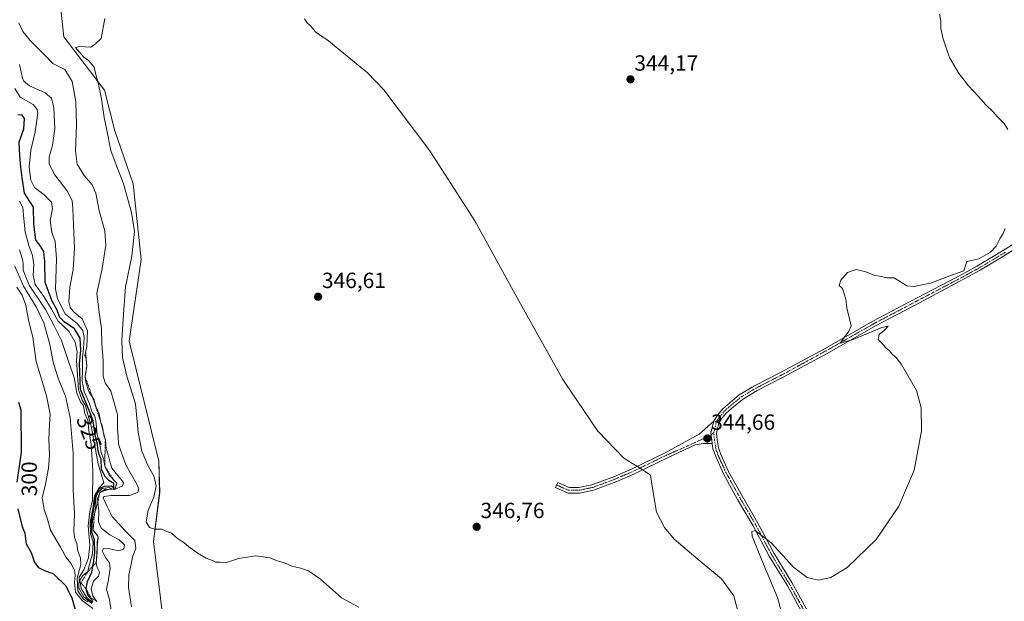
# Model space of a CAD drawing. Units: metres. Extents: x 587489 to 590965, y 4687339 to 4689698.
# Drawn here: x 588588 to 589037, y 4688298 to 4688563 of the extents above; entities that cross this region are included whole.
import ezdxf
from ezdxf.enums import TextEntityAlignment as Align

# ---------------------------------------------------------------- set-up
doc = ezdxf.new("R2010")
doc.units = ezdxf.units.M
doc.header["$MEASUREMENT"] = 0
doc.linetypes.add('TRAZO_Y_PUNTO', pattern=[1, 0.5, -0.25, 0, -0.25])
doc.linetypes.add('TRAZOS', pattern=[0.75, 0.5, -0.25])
for name, color, linetype, lineweight in [('Camino', 19, 'Continuous', 0), ('Camino Cxs', 19, 'Continuous', 0), ('Camino eje', 39, 'TRAZO_Y_PUNTO', 13), ('Carátula', 7, 'Continuous', 5), ('Cultivos leñosos', 92, 'Continuous', 0), ('Cultivos leñosos CxS', 92, 'Continuous', 0), ('Curva de nivel maestra', 36, 'Continuous', 30), ('Curva de nivel normal', 36, 'Continuous', 0), ('Escarpado lineal', 39, 'TRAZOS', 0), ('Matorral', 135, 'Continuous', 0), ('Matorral CxS', 135, 'Continuous', 0), ('Pista no pavimentada', 254, 'Continuous', 13), ('Pista no pavimentada Cxs', 254, 'Continuous', 0), ('Pista pavimentada eje', 135, 'TRAZO_Y_PUNTO', 0), ('Punto de cota en terreno', 7, 'Continuous', 0), ('Rótulo de curva de nivel directora', 19, 'Continuous', 0), ('Rótulo de punto de cota en terreno', 19, 'Continuous', 0)]:
    doc.layers.add(name, color=color, linetype=linetype, lineweight=lineweight)
doc.styles.add('Arial', font='txt', dxfattribs={"height": 0.2})

# ---------------------------------------------------------------- blocks, each defined once
blk = doc.blocks.new('*U176')
at = {"layer": 'Curva de nivel normal', "color": 36, "linetype": 'Continuous', "lineweight": 0}
for points in [[(588742.89, 4688295.42, 345), (588734.95, 4688299.61, 345), (588725.41, 4688308.14, 345), (588719.85, 4688311.91, 345), (588715.84, 4688313.37, 345), (588712.78, 4688313.98, 345), (588708.58, 4688315.78, 345), (588705.69, 4688316.56, 345), (588702.25, 4688317.84, 345), (588695.88, 4688318.81, 345), (588688.09, 4688317.6, 345), (588682.16, 4688315.65, 345), (588679.47, 4688315.88, 345), (588677.58, 4688315.86, 345), (588676.16, 4688316.68, 345), (588673.27, 4688317.8, 345), (588669.47, 4688320, 345), (588665.46, 4688322.88, 345), (588663.17, 4688324.92, 345), (588660.27, 4688326.68, 345), (588657.57, 4688329.1, 345), (588655.34, 4688329.87, 345), (588653, 4688331.01, 345), (588649.79, 4688330.91, 345), (588647.49, 4688331.68, 345), (588645.96, 4688334.29, 345), (588646.82, 4688339.68, 345), (588649.46, 4688345.56, 345), (588650.54, 4688350.66, 345), (588649.6, 4688354.78, 345), (588646.55, 4688360.39, 345), (588643.97, 4688366.48, 345), (588642.33, 4688375.16, 345), (588641.03, 4688388.03, 345), (588637.16, 4688400.66, 345), (588635.23, 4688409.23, 345), (588634.82, 4688416.98, 345), (588635.45, 4688426.86, 345), (588636.58, 4688441.33, 345), (588639.42, 4688455.32, 345), (588640.57, 4688466.65, 345), (588639.27, 4688475.32, 345), (588635.6, 4688488.32, 345), (588632.35, 4688497.02, 345), (588629.8, 4688503.47, 345), (588627.85, 4688513.58, 345), (588626.8, 4688518.56, 345), (588625.61, 4688527, 345), (588624.29, 4688533.74, 345), (588623.19, 4688537.47, 345), (588622.19, 4688541.47, 345), (588619.69, 4688544.58, 345), (588617.49, 4688546.07, 345), (588613.72, 4688550.45, 345), (588615.79, 4688550.85, 345), (588620.62, 4688550.64, 345), (588622.76, 4688551.91, 345), (588625.5, 4688554.49, 345), (588627.14, 4688563.6, 345)], [(588718.17, 4688563.44, 345), (588719.35, 4688561.7, 345), (588720.84, 4688560.32, 345), (588723.11, 4688557.59, 345), (588725.37, 4688555.86, 345), (588728.27, 4688554.1, 345), (588746.77, 4688538.92, 345), (588754.27, 4688531.17, 345), (588775.2, 4688503.34, 345), (588795.69, 4688471.5, 345), (588816.54, 4688433.58, 345), (588835.89, 4688399.16, 345), (588851.84, 4688375.55, 345), (588863.56, 4688363.27, 345), (588871.57, 4688358.38, 345), (588875.82, 4688355.51, 345), (588876.65, 4688349.47, 345), (588878.56, 4688338.7, 345), (588882.15, 4688331.73, 345), (588886.49, 4688326.37, 345), (588898.39, 4688316.3, 345), (588908.17, 4688308.31, 345), (588913.77, 4688300.64, 345), (588915.98, 4688291.78, 345)], [(588937.27, 4688286.26, 345), (588933.67, 4688299.81, 345), (588926.56, 4688316.8, 345), (588922.06, 4688327.8, 345), (588921.95, 4688329.94, 345), (588923.53, 4688330.39, 345), (588930.72, 4688324.65, 345), (588941.04, 4688313.53, 345), (588947.17, 4688308.94, 345), (588952.34, 4688307.72, 345), (588957.93, 4688308.99, 345), (588965.43, 4688313.52, 345), (588978.63, 4688326.23, 345), (588988.97, 4688341.41, 345), (588995.98, 4688357.91, 345), (588999.33, 4688375.69, 345), (588999.11, 4688386.17, 345), (588997.05, 4688394.14, 345), (588990.13, 4688406.02, 345), (588987.66, 4688409.22, 345), (588986.04, 4688410.61, 345), (588984.47, 4688412.37, 345), (588982.99, 4688413.55, 345), (588981.3, 4688415.53, 345), (588979.51, 4688417.41, 345), (588979.91, 4688419.6, 345), (588982.43, 4688421.66, 345), (588984.1, 4688423.44, 345), (588981.15, 4688422.88, 345), (588968.18, 4688417.41, 345), (588962.19, 4688415.65, 345), (588966.22, 4688421.22, 345), (588967.25, 4688423.66, 345), (588965.26, 4688431.83, 345), (588964.71, 4688435.69, 345), (588963.33, 4688440.56, 345), (588961.74, 4688441.98, 345), (588962.45, 4688444.46, 345), (588965.52, 4688447.88, 345), (588969.54, 4688449.22, 345), (588973.86, 4688448.22, 345), (588977.54, 4688446.7, 345), (588981.02, 4688446.06, 345), (588983.48, 4688445.46, 345), (588986.87, 4688445.44, 345), (588992.63, 4688441.86, 345), (588995.7, 4688441.52, 345), (589003.43, 4688442.99, 345), (589013.42, 4688446.77, 345), (589018.5, 4688448.64, 345), (589019.93, 4688452.88, 345), (589025.42, 4688454.13, 345), (589030.75, 4688457.25, 345), (589033.33, 4688459.97, 345), (589034.96, 4688463.32, 345), (589036.48, 4688465.65, 345), (589037.43, 4688467.98, 345)], [(589038.54, 4688513.1, 345), (589036.88, 4688515.77, 345), (589033.72, 4688518.94, 345), (589031.93, 4688521.15, 345), (589028.56, 4688524.37, 345), (589025.27, 4688528.11, 345), (589020.71, 4688532.97, 345), (589018.75, 4688535.55, 345), (589016.24, 4688538.54, 345), (589011.98, 4688545.87, 345), (589010.65, 4688549.87, 345), (589009.03, 4688554.82, 345), (589008.1, 4688559.32, 345), (589008.03, 4688562.49, 345), (589007.41, 4688565.61, 345)]]:
    blk.add_polyline3d(points, dxfattribs=at)
blk = doc.blocks.new('*U177')
at = {"layer": 'Curva de nivel normal', "color": 36, "linetype": 'Continuous', "lineweight": 0}
blk.add_polyline3d([(588639.34, 4688295.54, 340), (588637.9, 4688304.44, 340), (588637.99, 4688310.18, 340), (588639.16, 4688315.02, 340), (588639.77, 4688318.15, 340), (588641.17, 4688322.27, 340), (588640.77, 4688325.83, 340), (588636.27, 4688330.29, 340), (588630.49, 4688336.78, 340), (588628.01, 4688341.62, 340), (588626.37, 4688345.17, 340), (588626.75, 4688345.84, 340), (588629.82, 4688346.36, 340), (588638.31, 4688346.31, 340), (588642.2, 4688347.68, 340), (588642.63, 4688349.4, 340), (588641.88, 4688351.22, 340), (588636.64, 4688360.26, 340), (588634.64, 4688365.66, 340), (588633.4, 4688369.63, 340), (588633.12, 4688373.17, 340), (588632.93, 4688376.34, 340), (588632.9, 4688383.21, 340), (588629.88, 4688393.81, 340), (588627.25, 4688397.69, 340), (588626.36, 4688400.66, 340), (588626.28, 4688407.65, 340), (588625.69, 4688415.35, 340), (588625.66, 4688422.26, 340), (588624.6, 4688429.73, 340), (588623.42, 4688438.33, 340), (588625.94, 4688449.66, 340), (588627.55, 4688460.33, 340), (588627.06, 4688466.82, 340), (588624.57, 4688476.06, 340), (588622.94, 4688484.02, 340), (588621.35, 4688487.9, 340), (588617.75, 4688492.06, 340), (588614.58, 4688497.34, 340), (588613.72, 4688503.32, 340), (588614.25, 4688514.98, 340), (588613.96, 4688525.64, 340), (588612.21, 4688534.89, 340), (588608.82, 4688540.48, 340), (588603.39, 4688543.11, 340), (588599.52, 4688547.32, 340), (588593.15, 4688553.59, 340), (588589.74, 4688557.77, 340), (588587.93, 4688561.69, 340)], dxfattribs=at)
blk = doc.blocks.new('*U186')
at = {"layer": 'Curva de nivel normal', "color": 36, "linetype": 'Continuous', "lineweight": 0}
blk.add_polyline3d([(588623.45, 4688298.06, 330), (588621.68, 4688300.49, 330), (588620.96, 4688303.76, 330), (588621.9, 4688307.19, 330), (588624.24, 4688309.57, 330), (588624.75, 4688311.4, 330), (588623.62, 4688313.46, 330), (588623.23, 4688315.74, 330), (588623.61, 4688320.12, 330), (588623.64, 4688325.02, 330), (588624.14, 4688327.44, 330), (588623.68, 4688328.43, 330), (588621.75, 4688330.42, 330), (588621.5, 4688334.89, 330), (588622.4, 4688337.93, 330), (588623.01, 4688341.46, 330), (588623.08, 4688345.29, 330), (588623.86, 4688347.68, 330), (588625.86, 4688349.48, 330), (588629.04, 4688349.96, 330), (588630.65, 4688349.12, 330), (588631.77, 4688349.35, 330), (588632.57, 4688351.87, 330), (588629.19, 4688355.44, 330), (588627.94, 4688357.98, 330), (588627.04, 4688359.68, 330), (588626.5, 4688363.19, 330), (588625.48, 4688365.86, 330), (588624.82, 4688369.58, 330), (588623.66, 4688374.1, 330), (588622.99, 4688380.46, 330), (588622.46, 4688382.75, 330), (588621.38, 4688384.34, 330), (588620.02, 4688388.59, 330), (588617.66, 4688393.65, 330), (588616.74, 4688398.61, 330), (588616.95, 4688403.6, 330), (588616.88, 4688409.27, 330), (588617.46, 4688413.33, 330), (588617.53, 4688415.74, 330), (588617.74, 4688418.31, 330), (588617.03, 4688421.52, 330), (588614.65, 4688424.47, 330), (588608.97, 4688429.11, 330), (588605.53, 4688435.91, 330), (588604.61, 4688440.34, 330), (588605.02, 4688454.2, 330), (588604.42, 4688461.99, 330), (588603, 4688466.15, 330), (588602.18, 4688471.65, 330), (588603.32, 4688476.97, 330), (588602.82, 4688479.93, 330), (588599.32, 4688483.46, 330), (588595.14, 4688486.62, 330), (588593.36, 4688490.01, 330), (588592.7, 4688495.94, 330), (588593.32, 4688503.66, 330), (588595.42, 4688512.07, 330), (588596.54, 4688520.44, 330), (588596.33, 4688522.18, 330), (588594.42, 4688524.42, 330), (588588.54, 4688527.76, 330), (588586.08, 4688531.79, 330)], dxfattribs=at)
blk = doc.blocks.new('*U191')
at = {"layer": 'Curva de nivel maestra', "color": 36, "linetype": 'Continuous', "lineweight": 30}
for points in [[(588615.88, 4688286.43, 300), (588612.16, 4688299.45, 300), (588609.28, 4688305.15, 300), (588603.92, 4688310.46, 300), (588599.74, 4688312.02, 300), (588597.02, 4688313.34, 300), (588595.09, 4688316.04, 300), (588593.77, 4688320.17, 300), (588591.44, 4688324.14, 300), (588590.86, 4688329.01, 300), (588589.65, 4688332.01, 300), (588587.62, 4688340.27, 300)], [(588587.15, 4688352.36, 300), (588589.1, 4688366.09, 300), (588589.02, 4688385.18, 300), (588587.87, 4688388.71, 300)]]:
    blk.add_polyline3d(points, dxfattribs=at)
blk = doc.blocks.new('5PATER')
at = {"layer": 'Carátula', "linetype": 'Continuous', "lineweight": 5}
h = blk.add_hatch(color=250, dxfattribs=at)
edge = h.paths.add_edge_path()
edge.add_ellipse((0, 0.01), major_axis=(-1.33, -1.34), ratio=0.999422, start_angle=0, end_angle=360)

msp = doc.modelspace()

# ---------------------------------------------------------------- linework, layer by layer
at = {"layer": 'Camino', "color": 19, "linetype": 'Continuous', "lineweight": 0}
for points in [[(588903.9, 4688370, 344.61), (588899.79, 4688369.95, 344.57), (588896.2, 4688369.35, 344.4), (588883.46, 4688363.45, 344.78), (588868.82, 4688356.35, 345.1), (588860.36, 4688352.69, 345.3), (588849.77, 4688348.75, 345.8), (588843.4, 4688347.4, 346.2), (588838.25, 4688347.4, 346.4), (588832.46, 4688349.93, 346.57), (588833.47, 4688352.22, 346.51), (588838.77, 4688349.9, 346.36), (588843.14, 4688349.9, 346.14), (588849.07, 4688351.16, 345.64), (588859.43, 4688355.01, 345.23), (588867.78, 4688358.62, 345.05), (588882.41, 4688365.72, 344.64), (588898, 4688374.22, 344.48), (588904.57, 4688380.19, 344.52)], [(588904.57, 4688380.19, 344.52), (588903.72, 4688376.8, 344.55), (588903.27, 4688374.71, 344.57), (588903.7, 4688371.45, 344.6), (588903.9, 4688370, 344.61)]]:
    msp.add_polyline3d(points, dxfattribs=at)
at = {"layer": 'Camino Cxs', "color": 19, "linetype": 'Continuous', "lineweight": 0}
msp.add_polyline3d([(588903.9, 4688370, 344.61), (588899.79, 4688369.95, 344.57), (588896.2, 4688369.35, 344.4), (588883.46, 4688363.45, 344.78), (588868.82, 4688356.35, 345.1), (588860.36, 4688352.69, 345.3), (588849.77, 4688348.75, 345.8), (588843.4, 4688347.4, 346.2), (588838.25, 4688347.4, 346.4), (588832.46, 4688349.93, 346.57), (588833.47, 4688352.22, 346.51), (588838.77, 4688349.9, 346.36), (588843.14, 4688349.9, 346.14), (588849.07, 4688351.16, 345.64), (588859.43, 4688355.01, 345.23), (588867.78, 4688358.62, 345.05), (588882.41, 4688365.72, 344.64), (588898, 4688374.22, 344.48), (588904.57, 4688380.19, 344.52), (588903.72, 4688376.8, 344.55), (588903.27, 4688374.71, 344.57), (588903.7, 4688371.45, 344.6), (588903.9, 4688370, 344.61)], close=True, dxfattribs=at)
at = {"layer": 'Camino eje', "color": 39, "linetype": 'TRAZO_Y_PUNTO', "lineweight": 13}
msp.add_polyline3d([(588832.97, 4688351.08, 346.54), (588838.51, 4688348.65, 346.4), (588843.27, 4688348.65, 346.21), (588849.42, 4688349.95, 345.72), (588859.9, 4688353.85, 345.27), (588868.3, 4688357.49, 345.08), (588882.93, 4688364.59, 344.71), (588898.35, 4688371.43, 344.5), (588904.54, 4688374.66, 344.55)], dxfattribs=at)
at = {"layer": 'Cultivos leñosos', "color": 92, "linetype": 'Continuous', "lineweight": 0}
msp.add_polyline3d([(588653.97, 4688287.21, 342.7), (588649.31, 4688325.37, 343.97), (588652.1, 4688347.71, 345.34), (588651.73, 4688361.95, 346.19), (588638.15, 4688416.58, 345.86), (588643.73, 4688453.8, 345.88), (588640.01, 4688488.24, 345.52), (588631.63, 4688512.43, 345.59), (588626.98, 4688531.05, 345.25), (588608.37, 4688555.25, 344.72), (588605.97, 4688577.87, 344.22), (588601.85, 4688593.4, 345.05), (588598.13, 4688603.64, 345.11), (588593.48, 4688618.53, 345.92), (588587.89, 4688629.7, 346.09)], dxfattribs=at)
at = {"layer": 'Cultivos leñosos CxS', "color": 92, "linetype": 'Continuous', "lineweight": 0}
msp.add_polyline3d([(588653.97, 4688287.21, 342.7), (588649.31, 4688325.37, 343.97), (588652.11, 4688347.71, 345.34), (588651.73, 4688361.95, 346.19), (588638.15, 4688416.58, 345.86), (588643.73, 4688453.8, 345.88), (588640.01, 4688488.24, 345.52), (588631.63, 4688512.43, 345.59), (588626.98, 4688531.05, 345.25), (588608.37, 4688555.25, 344.72), (588605.97, 4688577.87, 344.22), (588601.85, 4688593.4, 345.05), (588598.13, 4688603.64, 345.11), (588593.48, 4688618.53, 345.92), (588587.89, 4688629.7, 346.09)], dxfattribs=at)
at = {"layer": 'Curva de nivel maestra', "color": 36, "linetype": 'Continuous', "lineweight": 30}
msp.add_polyline3d([(588621.76, 4688298.01, 325), (588619.53, 4688300.52, 325), (588618.59, 4688303.68, 325), (588619.2, 4688307.08, 325), (588621.2, 4688311.35, 325), (588621.68, 4688314.11, 325), (588621.96, 4688315.68, 325), (588622.54, 4688320.23, 325), (588622.46, 4688326.11, 325), (588621.13, 4688329.45, 325), (588620.99, 4688334.24, 325), (588622.29, 4688341.24, 325), (588623.1, 4688346.57, 325), (588624.67, 4688349.41, 325), (588626.94, 4688350.59, 325), (588630.12, 4688350.62, 325), (588631.28, 4688349.79, 325), (588631.29, 4688351.8, 325), (588628.99, 4688353.16, 325), (588627.19, 4688355.03, 325), (588625.54, 4688358.35, 325), (588625.41, 4688362.8, 325), (588624.59, 4688365.03, 325), (588623.88, 4688367.51, 325), (588623.72, 4688369.67, 325), (588622.89, 4688373, 325), (588621.74, 4688380.34, 325), (588620.3, 4688384.21, 325), (588616.1, 4688394.54, 325), (588615.58, 4688406.47, 325), (588616.14, 4688412.34, 325), (588615.81, 4688417.97, 325), (588613.35, 4688422.18, 325), (588608.57, 4688425.39, 325), (588606.64, 4688427.46, 325), (588605.28, 4688431.1, 325), (588603.1, 4688434.92, 325), (588599.86, 4688443.35, 325), (588599.75, 4688452.92, 325), (588599.26, 4688457.47, 325), (588597.74, 4688459.9, 325), (588595.74, 4688462.76, 325), (588594.8, 4688469.74, 325), (588594.61, 4688477.64, 325), (588590.56, 4688484.06, 325), (588589.5, 4688490.98, 325), (588588.86, 4688495.84, 325), (588588.4, 4688501, 325), (588588.01, 4688507.26, 325), (588590.16, 4688513.42, 325), (588590.47, 4688518.05, 325), (588589.51, 4688519.64, 325), (588587.52, 4688519.76, 325)], dxfattribs=at)
at = {"layer": 'Curva de nivel normal', "color": 36, "linetype": 'Continuous', "lineweight": 0}
for points in [[(588630.06, 4688294.02, 335), (588629.1, 4688299.35, 335), (588627.88, 4688303.68, 335), (588628.82, 4688308.01, 335), (588629.6, 4688313.01, 335), (588629.21, 4688315.67, 335), (588627.46, 4688317.98, 335), (588625.88, 4688321.06, 335), (588626.48, 4688322.08, 335), (588629.58, 4688321.95, 335), (588633.27, 4688321.1, 335), (588635.78, 4688321.85, 335), (588636.14, 4688323.76, 335), (588633.7, 4688326.08, 335), (588629.45, 4688328.32, 335), (588625.38, 4688331.4, 335), (588624.29, 4688334.23, 335), (588624.42, 4688339.17, 335), (588623.75, 4688344.74, 335), (588624.84, 4688347.63, 335), (588627.49, 4688349.12, 335), (588631.45, 4688348.97, 335), (588634.96, 4688350.58, 335), (588635.62, 4688352.02, 335), (588635.02, 4688353.02, 335), (588630.31, 4688358.81, 335), (588627.7, 4688367.87, 335), (588627.35, 4688371.52, 335), (588626.72, 4688373.56, 335), (588626, 4688377.58, 335), (588625.18, 4688380.1, 335), (588624.46, 4688383.54, 335), (588623.08, 4688386.83, 335), (588622.22, 4688389.85, 335), (588619.77, 4688393.73, 335), (588618.47, 4688397.94, 335), (588618.08, 4688400.48, 335), (588618.88, 4688405.18, 335), (588618.54, 4688408.41, 335), (588618, 4688410.16, 335), (588618.96, 4688414.12, 335), (588619.24, 4688421.4, 335), (588616.83, 4688426.72, 335), (588613.45, 4688429.58, 335), (588611.4, 4688431.66, 335), (588610.66, 4688434.54, 335), (588611.12, 4688441.19, 335), (588612.73, 4688449.21, 335), (588613.26, 4688458.84, 335), (588612.56, 4688477.03, 335), (588612.18, 4688480.62, 335), (588610.29, 4688484.7, 335), (588604.26, 4688492.38, 335), (588601.81, 4688497.29, 335), (588601.81, 4688500.48, 335), (588603.22, 4688505.86, 335), (588604.27, 4688513.44, 335), (588603.95, 4688522.88, 335), (588602.77, 4688527.38, 335), (588599.96, 4688529.82, 335), (588592.8, 4688533.02, 335), (588590.18, 4688535.04, 335), (588589.54, 4688536.49, 335), (588588.2, 4688542.62, 335)], [(588621.56, 4688297.42, 320), (588618.71, 4688299.89, 320), (588616.35, 4688303.95, 320), (588615.77, 4688307.77, 320), (588617.07, 4688309.77, 320), (588619.38, 4688311.68, 320), (588619.96, 4688314.35, 320), (588621.47, 4688319.68, 320), (588621.76, 4688325.14, 320), (588620.55, 4688328.87, 320), (588620.41, 4688334.14, 320), (588621.75, 4688341.12, 320), (588622.44, 4688346.12, 320), (588624.21, 4688349.45, 320), (588626.73, 4688352.02, 320), (588624.02, 4688360.68, 320), (588620.96, 4688377.84, 320), (588618.1, 4688387.68, 320), (588616.79, 4688389.77, 320), (588615.04, 4688394.45, 320), (588614.25, 4688407.87, 320), (588614.45, 4688411.8, 320), (588613.54, 4688416.17, 320), (588610.72, 4688421.22, 320), (588605.85, 4688425.68, 320), (588602.88, 4688431.27, 320), (588599.31, 4688437.04, 320), (588595.44, 4688442.5, 320), (588594.49, 4688446.73, 320), (588594.78, 4688451.45, 320), (588594.11, 4688455.65, 320), (588592.46, 4688460.18, 320), (588590.86, 4688466.45, 320), (588590.17, 4688472.35, 320), (588589.7, 4688477.6, 320), (588588.24, 4688480.38, 320)], [(588588.16, 4688458.25, 315), (588589.53, 4688453.88, 315), (588589.86, 4688451.97, 315), (588589.83, 4688448.98, 315), (588592.64, 4688442.13, 315), (588600.09, 4688431.02, 315), (588603.84, 4688423.98, 315), (588607.4, 4688416.97, 315), (588610.49, 4688407.42, 315), (588613.09, 4688400.03, 315), (588614.35, 4688392.96, 315), (588616.1, 4688388.94, 315), (588617.4, 4688387.18, 315), (588617.84, 4688384.14, 315), (588618.39, 4688382.5, 315), (588619.38, 4688380.79, 315), (588619.86, 4688375.91, 315), (588620.88, 4688369.69, 315), (588621.67, 4688357.51, 315), (588621.45, 4688344.16, 315), (588620.3, 4688338.95, 315), (588619.49, 4688332.54, 315), (588620.33, 4688323.84, 315), (588619.69, 4688317.84, 315), (588617.59, 4688312.42, 315), (588615.46, 4688309.01, 315), (588615.33, 4688304.01, 315), (588617.48, 4688300.1, 315), (588621.2, 4688297.05, 315)], [(588586.03, 4688450.84, 310), (588590.01, 4688441.62, 310), (588595.81, 4688432.33, 310), (588599.25, 4688424.99, 310), (588601.91, 4688415.69, 310), (588603.76, 4688406.44, 310), (588606.02, 4688399.36, 310), (588609.16, 4688391.62, 310), (588611.26, 4688381.76, 310), (588612.7, 4688365.38, 310), (588612.74, 4688348.96, 310), (588613.26, 4688337.95, 310), (588613.05, 4688330.23, 310), (588613.34, 4688327.18, 310), (588614.31, 4688324.49, 310), (588614.82, 4688320.86, 310), (588616.08, 4688317.85, 310), (588616.16, 4688314.78, 310), (588614.57, 4688308.56, 310), (588614.82, 4688302.82, 310), (588617.34, 4688299.12, 310), (588619.44, 4688297.78, 310)], [(588587.07, 4688441.19, 305), (588589.48, 4688437.57, 305), (588591.1, 4688433.08, 305), (588592.38, 4688426.24, 305), (588594.35, 4688418.51, 305), (588595.89, 4688407.38, 305), (588600.57, 4688391.72, 305), (588602.26, 4688383.37, 305), (588601.85, 4688378.84, 305), (588601.53, 4688371.76, 305), (588601.88, 4688364.7, 305), (588601.5, 4688358.76, 305), (588599.88, 4688350.67, 305), (588598.53, 4688345.33, 305), (588599.47, 4688339.91, 305), (588600.96, 4688335.48, 305), (588602.29, 4688330.47, 305), (588606.89, 4688322.75, 305), (588609.49, 4688318.04, 305), (588611.56, 4688315.41, 305), (588613.24, 4688312.3, 305), (588613.62, 4688309.86, 305), (588613.23, 4688306.74, 305), (588613.76, 4688302.28, 305), (588616.78, 4688298.4, 305), (588621.68, 4688294.83, 305)]]:
    msp.add_polyline3d(points, dxfattribs=at)
at = {"layer": 'Escarpado lineal', "color": 39, "linetype": 'TRAZOS', "lineweight": 0}
msp.add_polyline3d([(588618.38, 4688411.73, 327.08), (588618.88, 4688405.18, 327.08), (588618.08, 4688400.48, 327.08), (588621.55, 4688390.91, 327.08), (588625.18, 4688380.1, 327.08), (588627.35, 4688371.52, 327.08), (588627.04, 4688359.68, 327.08), (588630.92, 4688353.61, 327.08), (588632.57, 4688351.87, 327.08), (588631.77, 4688349.35, 327.08), (588628.6, 4688349.08, 327.08), (588624.84, 4688347.63, 327.08), (588623.93, 4688343.23, 327.08), (588622.4, 4688337.93, 327.08), (588621.75, 4688330.42, 327.08), (588624.14, 4688327.44, 327.08), (588623.63, 4688322.67, 327.08), (588623.23, 4688315.74, 327.08), (588621.68, 4688314.11, 327.08), (588619.38, 4688311.68, 327.08), (588616.25, 4688306.44, 327.08), (588618.59, 4688303.68, 327.08), (588620.71, 4688299.7, 327.08), (588623.45, 4688298.06, 327.08)], dxfattribs=at)
at = {"layer": 'Matorral', "color": 135, "linetype": 'Continuous', "lineweight": 0}
msp.add_polyline3d([(588653.97, 4688287.21, 342.7), (588649.31, 4688325.37, 343.97), (588652.1, 4688347.71, 345.34), (588651.73, 4688361.95, 346.19), (588638.15, 4688416.58, 345.86), (588643.73, 4688453.8, 345.88), (588640.01, 4688488.24, 345.52), (588631.63, 4688512.43, 345.59), (588626.98, 4688531.05, 345.25), (588608.37, 4688555.25, 344.72), (588605.97, 4688577.87, 344.22), (588601.85, 4688593.4, 345.05), (588598.13, 4688603.64, 345.11), (588593.48, 4688618.53, 345.92), (588587.89, 4688629.7, 346.09)], dxfattribs=at)
at = {"layer": 'Matorral CxS', "color": 135, "linetype": 'Continuous', "lineweight": 0}
msp.add_polyline3d([(588587.89, 4688629.7, 346.09), (588593.48, 4688618.53, 345.92), (588598.13, 4688603.64, 345.11), (588601.85, 4688593.4, 345.05), (588605.97, 4688577.87, 344.22), (588608.37, 4688555.25, 344.72), (588626.98, 4688531.05, 345.25), (588631.63, 4688512.43, 345.59), (588640.01, 4688488.24, 345.52), (588643.73, 4688453.8, 345.88), (588638.15, 4688416.58, 345.86), (588651.73, 4688361.95, 346.19), (588652.11, 4688347.71, 345.34), (588649.31, 4688325.37, 343.97), (588653.97, 4688287.21, 342.7)], dxfattribs=at)
at = {"layer": 'Pista no pavimentada', "color": 254, "linetype": 'Continuous', "lineweight": 13}
for points in [[(588904.57, 4688380.19, 344.52), (588906.31, 4688382.95, 344.55), (588908.67, 4688385.73, 344.39), (588911.94, 4688388.58, 344.33), (588916.25, 4688392.09, 344.42), (588923.11, 4688396.26, 344.53), (588935.05, 4688402.36, 344.61), (588955, 4688413.19, 344.8), (588977.1, 4688425.77, 345.19), (588997.22, 4688436.36, 345.18), (589015.34, 4688445.74, 345.06), (589019.94, 4688448.25, 345.01), (589024.55, 4688450.75, 345.11), (589032.74, 4688455.61, 345.23), (589040.85, 4688460.6, 345.32)], [(589042.02, 4688458.64, 345.46), (589033.91, 4688453.66, 345.37), (589025.68, 4688448.77, 345.23), (589021.03, 4688446.25, 345.05), (589016.42, 4688443.74, 345.15), (588998.39, 4688434.15, 345.23), (588978.3, 4688423.57, 345.11), (588956.21, 4688411.01, 344.66), (588936.21, 4688400.15, 344.55), (588924.33, 4688394.08, 344.57), (588917.7, 4688390.04, 344.43), (588913.55, 4688386.67, 344.37), (588910.46, 4688383.97, 344.4), (588908.33, 4688381.46, 344.5), (588906.89, 4688379.19, 344.53), (588906.15, 4688376.23, 344.52), (588905.81, 4688374.61, 344.53), (588906.18, 4688371.79, 344.55), (588906.69, 4688368.08, 344.6), (588907.81, 4688364.95, 344.62), (588911.35, 4688357.23, 344.57), (588917.67, 4688345.78, 344.66), (588924.68, 4688333.73, 344.63), (588932.08, 4688319.85, 344.9), (588940.15, 4688306.63, 344.84), (588949.68, 4688289.3, 345.01)], [(588904.57, 4688380.19, 344.52), (588903.72, 4688376.8, 344.55), (588903.27, 4688374.71, 344.57), (588903.7, 4688371.45, 344.6), (588903.9, 4688370, 344.61)], [(588947.51, 4688288.05, 345.04), (588937.99, 4688305.38, 344.87), (588929.91, 4688318.61, 344.91), (588922.5, 4688332.51, 344.75), (588915.49, 4688344.54, 344.66), (588909.11, 4688356.11, 344.5), (588905.5, 4688364, 344.63), (588904.25, 4688367.48, 344.61), (588903.9, 4688370, 344.61)]]:
    msp.add_polyline3d(points, dxfattribs=at)
at = {"layer": 'Pista no pavimentada Cxs', "color": 254, "linetype": 'Continuous', "lineweight": 0}
for points in [[(588947.51, 4688288.05, 345.04), (588937.99, 4688305.38, 344.87), (588929.91, 4688318.61, 344.91), (588922.5, 4688332.51, 344.75), (588915.49, 4688344.54, 344.66), (588909.11, 4688356.11, 344.5), (588905.5, 4688364, 344.63), (588904.25, 4688367.48, 344.61), (588903.9, 4688370, 344.61), (588903.7, 4688371.45, 344.6), (588903.27, 4688374.71, 344.57), (588903.72, 4688376.8, 344.55), (588904.57, 4688380.19, 344.52), (588906.31, 4688382.95, 344.55), (588908.67, 4688385.73, 344.39), (588911.94, 4688388.58, 344.33), (588916.25, 4688392.09, 344.42), (588923.11, 4688396.26, 344.53), (588935.05, 4688402.36, 344.61), (588955, 4688413.19, 344.8), (588977.1, 4688425.77, 345.19), (588997.22, 4688436.36, 345.18), (589015.34, 4688445.74, 345.06), (589019.94, 4688448.25, 345.01), (589024.55, 4688450.75, 345.11), (589032.74, 4688455.61, 345.23), (589040.85, 4688460.6, 345.32)], [(589042.02, 4688458.64, 345.46), (589033.91, 4688453.66, 345.37), (589025.68, 4688448.77, 345.23), (589021.03, 4688446.25, 345.05), (589016.42, 4688443.74, 345.15), (588998.39, 4688434.15, 345.23), (588978.3, 4688423.57, 345.11), (588956.21, 4688411.01, 344.66), (588936.21, 4688400.15, 344.55), (588924.33, 4688394.08, 344.57), (588917.7, 4688390.04, 344.43), (588913.55, 4688386.67, 344.37), (588910.46, 4688383.97, 344.4), (588908.33, 4688381.46, 344.5), (588906.89, 4688379.19, 344.53), (588906.15, 4688376.23, 344.52), (588905.81, 4688374.61, 344.53), (588906.18, 4688371.79, 344.55), (588906.69, 4688368.08, 344.6), (588907.81, 4688364.95, 344.62), (588911.35, 4688357.23, 344.57), (588917.67, 4688345.78, 344.66), (588924.68, 4688333.73, 344.63), (588932.08, 4688319.85, 344.9), (588940.15, 4688306.63, 344.84), (588949.68, 4688289.3, 345.01)]]:
    msp.add_polyline3d(points, dxfattribs=at)
at = {"layer": 'Pista pavimentada eje', "color": 135, "linetype": 'TRAZO_Y_PUNTO', "lineweight": 0}
for points in [[(588904.54, 4688374.66, 344.55), (588904.94, 4688376.51, 344.54), (588905.73, 4688379.69, 344.53), (588907.32, 4688382.2, 344.53), (588909.57, 4688384.85, 344.4), (588912.74, 4688387.63, 344.35), (588916.97, 4688391.07, 344.43), (588923.72, 4688395.17, 344.56), (588935.63, 4688401.25, 344.59), (588955.6, 4688412.1, 344.74), (588977.7, 4688424.67, 345.16), (588997.81, 4688435.25, 345.22), (589015.88, 4688444.74, 345.11), (589018.19, 4688446, 345.02), (589020.49, 4688447.25, 345.03), (589025.12, 4688449.76, 345.17), (589029.23, 4688452.21, 345.24), (589033.33, 4688454.64, 345.31), (589037.38, 4688457.13, 345.3)], [(588948.59, 4688288.67, 345.02), (588939.07, 4688306, 344.87), (588931, 4688319.23, 344.94), (588923.59, 4688333.12, 344.7), (588916.58, 4688345.16, 344.71), (588910.23, 4688356.67, 344.54), (588906.66, 4688364.48, 344.67), (588905.47, 4688367.78, 344.61), (588904.94, 4688371.62, 344.57), (588904.54, 4688374.66, 344.55)]]:
    msp.add_polyline3d(points, dxfattribs=at)

# ---------------------------------------------------------------- block references
at = {"layer": 'Curva de nivel maestra', "color": 36, "linetype": 'Continuous', "lineweight": 30}
msp.add_blockref('*U191', (0, 0), dxfattribs=at)
at = {"layer": 'Curva de nivel normal', "color": 36, "linetype": 'Continuous', "lineweight": 0}
for name in ['*U176', '*U186', '*U177']:
    msp.add_blockref(name, (0, 0), dxfattribs=at)
at = {"layer": 'Punto de cota en terreno', "linetype": 'Continuous', "lineweight": 0}
for p in [(588866.66, 4688535.93, 344.17), (588724.29, 4688436.87, 346.61), (588901.66, 4688372.27, 344.66), (588796.56, 4688332.03, 346.76)]:
    msp.add_blockref('5PATER', p, dxfattribs=at)

# ---------------------------------------------------------------- texts
at = {"layer": 'Rótulo de curva de nivel directora', "color": 19, "linetype": 'Continuous', "lineweight": 0, "style": 'Arial'}
for s, rotation, p in [('325', -69.5902, (588619.98, 4688374.96)), ('300', 90.2402, (588592.68, 4688353.88))]:
    msp.add_text(s, height=7, rotation=rotation, dxfattribs=at).set_placement(p, align=Align.MIDDLE_CENTER)
at = {"layer": 'Rótulo de punto de cota en terreno', "color": 19, "linetype": 'Continuous', "lineweight": 0, "style": 'Arial'}
for s, p in [('344,17', (588868.42, 4688537.69)), ('346,61', (588726.05, 4688438.63)), ('344,66', (588903.42, 4688374.03)), ('346,76', (588798.32, 4688333.79))]:
    msp.add_text(s, height=7, dxfattribs=at).set_placement(p, align=Align.BOTTOM_LEFT)

doc.saveas('drawing.dxf')
